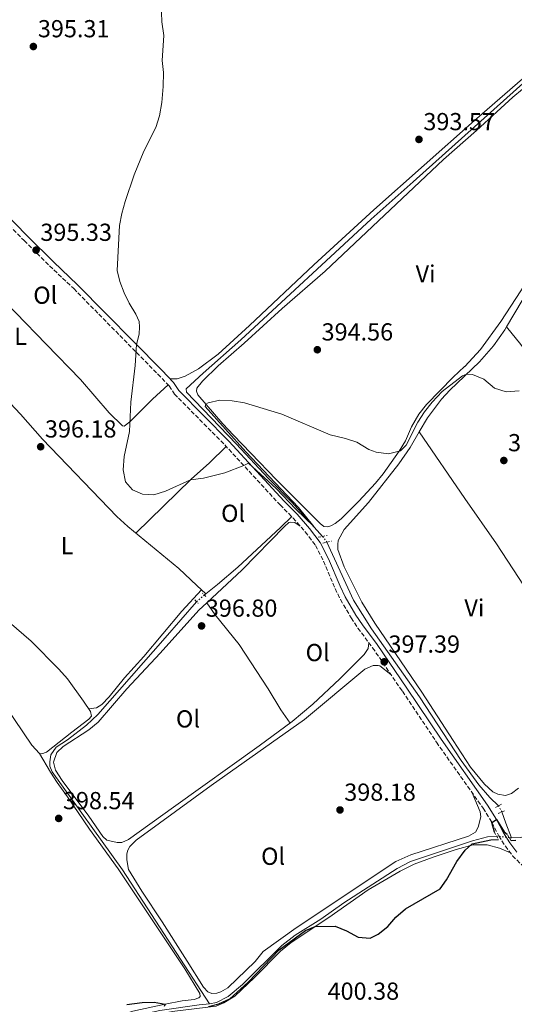
# Model space of a CAD drawing. Units: metres. Extents: x 601664 to 605143, y 4657455 to 4659815.
# Drawn here: x 602408 to 602609, y 4658598 to 4658999 of the extents above; entities that cross this region are included whole.
import ezdxf
from ezdxf.enums import TextEntityAlignment as Align

# ---------------------------------------------------------------- set-up
doc = ezdxf.new("R2010")
doc.units = ezdxf.units.M
doc.header["$MEASUREMENT"] = 0
for name, pattern in [('DGN Style 2', [1.7399219301090239, 1.043953158065414, -0.6959687720436097]), ('DGN Style 3', [2.435890702152634, 1.739921930109024, -0.6959687720436097]), ('DGN Style 5', [1.217945351076317, 0.5219765790327072, -0.6959687720436097])]:
    doc.linetypes.add(name, pattern=pattern)
for name, color, linetype, lineweight in [('Acequia de obra', 4, 'Continuous', 0), ('Acequia sin especificar', 4, 'Continuous', 0), ('Acequia sin especificar no vista', 4, 'DGN Style 5', 0), ('Camino', 7, 'DGN Style 3', 0), ('Cota de punto acotado terreno', 7, 'Continuous', 0), ('Curva de nivel directora', 30, 'Continuous', 30), ('Curva de nivel intermedia', 30, 'Continuous', 0), ('Etiqueta de uso rústico', 92, 'Continuous', 0), ('Línea de cambio de uso (parcela vista)', 92, 'Continuous', 0), ('Margen derecho', 7, 'Continuous', 0), ('Pontón-alcantarilla (pasos de agua)', 1, 'DGN Style 2', 0), ('Punto acotado terreno (símbolo)', 7, 'Continuous', 0)]:
    doc.layers.add(name, color=color, linetype=linetype, lineweight=lineweight)
doc.styles.add('Style-Arial', font='arial.ttf')

# ---------------------------------------------------------------- blocks, each defined once
blk = doc.blocks.new('5PATER')
at = {"layer": 'Acequia de obra', "linetype": 'Continuous', "lineweight": 0}
h = blk.add_hatch(color=51, dxfattribs=at)
edge = h.paths.add_edge_path()
edge.add_ellipse((0, 0), major_axis=(-0.1095731443231308, -0.1110710700762829), ratio=0.9994222409660317, start_angle=0, end_angle=360)

msp = doc.modelspace()

# ---------------------------------------------------------------- linework, layer by layer
at = {"layer": 'Acequia sin especificar', "color": 4, "linetype": 'Continuous', "lineweight": 0, "extrusion": (-0.7913279983780951, -0.2737123532017639, 0.5467006005920154), "elevation": -1751776.749087923, "flags": 128}
msp.add_lwpolyline([(-4205747.993452658, 1144231.201871856), (-4205754.353855988, 1144230.580848913), (-4205759.201640835, 1144230.628619909)], dxfattribs=at)
at = {"layer": 'Acequia sin especificar', "color": 4, "linetype": 'Continuous', "lineweight": 0, "extrusion": (0.01030435013684272, 0.0002124608192919222, 0.9999468862037911), "elevation": 7598.860241329039, "flags": 128}
msp.add_lwpolyline([(602571.2790094049, 4658664.160685047), (602572.2490609507, 4658664.180685046)], dxfattribs=at)
at = {"layer": 'Acequia sin especificar', "color": 4, "linetype": 'Continuous', "lineweight": 0}
for points in [[(602531.3700000001, 4658788.32, 395.1399999999995), (602518.9800000006, 4658802.130000001, 395.1399999999995), (602509.25, 4658811.84, 395.179999999993), (602496.1200000001, 4658825.949999999, 394.4199999999983), (602475.9199999999, 4658846.99, 394.4600000000065), (602475.7800000003, 4658848.390000001, 394.2599999999948), (602482.7699999996, 4658854.689999999, 393.3899999999995), (602498.04, 4658868.230000001, 392.8300000000018), (602551.1399999997, 4658917.34, 392.75), (602568.29, 4658932.539999999, 392.8699999999953), (602618.2300000006, 4658977.279999999, 391.9499999999971), (602627.2000000002, 4658983.380000001, 392.4700000000012), (602641.29, 4658993.09, 392.2700000000041), (602649.4199999999, 4658997.58, 391.9100000000035), (602658.2999999998, 4659003.619999999, 391.5200000000041), (602671.4199999999, 4659014.41, 391.3999999999942), (602675.5, 4659017.310000001, 391.3999999999942), (602680.8300000001, 4659020.16, 391.3999999999942), (602714.1100000005, 4659041.439999999, 391), (602726.7400000002, 4659050.279999999, 390.8399999999965), (602741.6500000004, 4659061.779999999, 390.8800000000047), (602749.6500000004, 4659068.430000001, 390.3600000000006)], [(602608.3600000005, 4658665.689999999, 399.6100000000006), (602612.1600000003, 4658665.800000001, 399.5800000000018), (602617.9199999999, 4658667.550000001, 399.4600000000065), (602626.9800000006, 4658670.75, 399.2200000000012), (602636.54, 4658675.029999999, 398.9400000000023), (602662.6299999999, 4658690.57, 398.6699999999983), (602676.0499999998, 4658697.939999999, 399.2200000000012), (602688.0499999998, 4658705.100000001, 398.6699999999983), (602703.8600000005, 4658716.119999999, 398.6999999999971), (602746.9000000004, 4658744.02, 398.8999999999942), (602761.5800000001, 4658750.800000001, 398.8999999999942), (602775.7199999997, 4658757.720000001, 398.6699999999983), (602790.9500000002, 4658765.890000001, 398.6999999999971), (602800.5499999998, 4658771.76, 398.8999999999942), (602842.9100000003, 4658798.07, 398.6999999999971), (602873.2100000001, 4658818.390000001, 398.4700000000012), (602885.9199999999, 4658828.689999999, 398.5500000000029), (602894.4600000001, 4658835.050000001, 398.2599999999948)], [(602483.1600000003, 4658764.430000001, 396.2799999999988), (602488.5, 4658768.710000001, 395.8000000000029), (602496.7800000003, 4658775.82, 395.6000000000058), (602514.1500000004, 4658791.890000001, 395.679999999993), (602518.79, 4658796.33, 395.1600000000035)], [(602602.9900000002, 4658678.640000001, 398.3300000000018), (602599.4199999999, 4658682.060000001, 398.2899999999936), (602594.9699999997, 4658687.24, 398.2899999999936), (602587.8099999996, 4658697.09, 397.6100000000006), (602570.7999999998, 4658723.01, 396.7299999999959), (602551.2599999999, 4658750.730000001, 396.2200000000012), (602543.9900000002, 4658762.390000001, 395.8600000000006), (602533.0700000003, 4658785.890000001, 395.179999999993)], [(602485.3499999996, 4658598.08, 399.4600000000065), (602449.9100000003, 4658652.560000001, 398.6499999999942), (602421.25, 4658692.49, 397.8099999999977), (602420.2599999999, 4658694.77, 397.8500000000058), (602420.1900000004, 4658696.609999999, 397.8899999999995), (602420.6100000005, 4658699.470000001, 397.6499999999942), (602422.8200000003, 4658702.480000001, 397.2899999999936), (602427.4500000002, 4658705.49, 397.25), (602435.1900000004, 4658711.460000001, 396.6100000000006), (602439.7599999999, 4658715.789999999, 396.4100000000035), (602467.1799999997, 4658746.980000001, 396.2200000000012), (602480.0099999999, 4658761.720000001, 396.5)], [(602602.2300000006, 4658666.380000001, 399.6199999999953), (602598.4600000001, 4658666.08, 399.5800000000018), (602592.4299999997, 4658664.460000001, 399.5399999999936), (602567.1600000003, 4658656.01, 399.3000000000029), (602561.7199999997, 4658653.16, 399.3000000000029), (602540.0499999998, 4658639.180000001, 398.9799999999959), (602530.6399999997, 4658632.609999999, 398.9799999999959), (602520.2400000002, 4658625.980000001, 399.1399999999995), (602514.7400000002, 4658621.890000001, 399.179999999993), (602498.7100000001, 4658605.980000001, 399.1399999999995), (602492.8700000001, 4658601.08, 399.2599999999948), (602488.1500000004, 4658598.67, 399.3000000000029), (602485.3499999996, 4658598.08, 399.4600000000065)], [(602332.0999999996, 4658568.25, 400.6999999999971), (602340.0800000001, 4658569.710000001, 400.0200000000041), (602363.3200000003, 4658574.16, 400.2200000000012), (602415.5, 4658585.230000001, 400.1399999999995), (602434, 4658589.17, 400.5399999999936), (602448.9699999997, 4658591.800000001, 400.179999999993), (602465.0700000003, 4658595.33, 399.8999999999942), (602481.0599999996, 4658597.730000001, 399.4199999999983), (602485.3499999996, 4658598.08, 399.4600000000065)]]:
    msp.add_polyline3d(points, dxfattribs=at)
at = {"layer": 'Acequia sin especificar no vista', "color": 4, "linetype": 'DGN Style 5', "lineweight": 0, "extrusion": (-0.007731050433919506, 0.01105085443906958, 0.9999090506017809), "elevation": 47220.4952395237, "flags": 128}
msp.add_lwpolyline([(602518.1164327542, 4658548.526061913), (602516.4161743039, 4658550.956210302)], dxfattribs=at)
at = {"layer": 'Acequia sin especificar no vista', "color": 4, "linetype": 'DGN Style 5', "lineweight": 0, "extrusion": (0.04007915648197537, 0.03448079810235616, 0.9986013898337605), "elevation": 185180.6583234267, "flags": 128}
msp.add_lwpolyline([(3138725.882191652, -3490150.576070087), (3138725.882191652, -3490154.73719974)], dxfattribs=at)
at = {"layer": 'Acequia sin especificar no vista', "color": 4, "linetype": 'DGN Style 5', "lineweight": 0, "extrusion": (-0.1350320373813792, 0.2355878099406236, 0.9624264817054935), "elevation": 1016540.55188341, "flags": 128}
msp.add_lwpolyline([(-2839471.210118503, -3601450.336404522), (-2839471.210118503, -3601453.282537582)], dxfattribs=at)
at = {"layer": 'Acequia sin especificar no vista', "color": 4, "linetype": 'DGN Style 5', "lineweight": 0, "elevation": 399.6199999999953, "flags": 128}
msp.add_lwpolyline([(602607.3899999997, 4658665.67), (602602.2300000006, 4658666.380000001)], dxfattribs=at)
at = {"layer": 'Camino', "color": 7, "linetype": 'DGN Style 3', "lineweight": 0}
for points in [[(602338.7199999976, 4659000.07, 395.7799999999989), (602344.6799999989, 4658994.649999999, 395.9499999999972), (602350.6999999983, 4658986.920000004, 396.0299999999988), (602357.0599999975, 4658976.86, 396.2700000000042), (602375.0300000004, 4658946.430000001, 395.9900000000054), (602377.9899999975, 4658942.410000001, 395.8399999999965), (602386.5100000004, 4658932.25, 395.679999999993), (602409.7899999997, 4658908.640000002, 395.2700000000042), (602420.1599999988, 4658898.390000002, 395.3899999999995), (602429.9699999989, 4658889.109999999, 395.229999999996), (602464.2399999987, 4658854.330000003, 394.7200000000012), (602468.8999999991, 4658849.550000001, 394.9100000000035), (602470.98, 4658846.239999998, 394.8699999999954), (602491.4899999979, 4658825.530000002, 395.2899999999937), (602514.0199999985, 4658801.140000002, 395.6699999999984), (602519.3599999984, 4658795.770000001, 395.8699999999953), (602524.269999999, 4658790.140000002, 396.229999999996), (602528.4899999968, 4658784.59, 396.1900000000023), (602531.739999999, 4658778.230000001, 396.2700000000042), (602536.4299999984, 4658767.07, 396.3899999999995), (602538.6400000012, 4658762.590000001, 396.550000000003), (602543.0300000011, 4658755.120000001, 396.6999999999972), (602545.7499999991, 4658750.989999998, 396.75)], [(602545.7499999991, 4658750.989999998, 396.75), (602551.7199999993, 4658742.980000001, 397.1100000000007), (602563.8399999985, 4658725.280000002, 397.9600000000065), (602577.7500000002, 4658704.539999999, 398.4600000000065), (602596.7199999979, 4658677.680000001, 399.6499999999942), (602600.3099999976, 4658671.930000001, 399.8099999999977), (602603.1199999995, 4658666.500000001, 400.3699999999953), (602605.7899999983, 4658662.300000001, 400.5700000000071), (602608.760000001, 4658658.36, 400.7700000000041), (602624.9200000014, 4658642.010000002, 401.2100000000065), (602631.7199999986, 4658634.700000001, 401.7700000000041), (602635.5799999988, 4658630.109999999, 401.8999999999943), (602645.730000001, 4658617.370000001, 402.3800000000047), (602652.7499999994, 4658608.239999998, 403.1600000000036), (602659.6600000006, 4658597.890000002, 403.3600000000007)]]:
    msp.add_polyline3d(points, dxfattribs=at)
at = {"layer": 'Curva de nivel directora', "color": 30, "linetype": 'Continuous', "lineweight": 30, "elevation": 400, "flags": 128}
for points in [[(602601.3200000002, 4658667.960000004), (602600.3099999998, 4658671.930000001), (602602.25, 4658673.040000001), (602605.2999999988, 4658668.15), (602606.5399999993, 4658667.080000003)], [(602484.9299999998, 4658597.060000001), (602489.1299999997, 4658598.150000001), (602493.5499999986, 4658600.150000001), (602500.9699999995, 4658606.850000001), (602513.5999999982, 4658620.109999999), (602524.3600000007, 4658627.960000002), (602528.3700000006, 4658629.560000002), (602536.4100000005, 4658629.650000001), (602541.0300000006, 4658627.810000001), (602545.7899999993, 4658625.260000002), (602550.6799999999, 4658624.760000001), (602554.0199999993, 4658626.41), (602557.8700000005, 4658629.590000001), (602561.1299999994, 4658633.390000001), (602565.1199999992, 4658636.710000004), (602579.2999999991, 4658644.92), (602581.8000000003, 4658648.500000001), (602586.0099999993, 4658656.030000002), (602589.4499999991, 4658660.57), (602592.3399999992, 4658663.240000002), (602599.9000000008, 4658664.850000001), (602603.0500000002, 4658664.960000001)], [(602610.129999999, 4658664.550000002), (602608.1100000006, 4658664.470000001)], [(602451.5699999997, 4658597.800000003), (602457.8099999982, 4658598.590000002), (602462.8099999982, 4658598.71), (602467.2899999998, 4658597.980000001), (602466.8099999992, 4658596.980000002)]]:
    msp.add_lwpolyline(points, dxfattribs=at)
at = {"layer": 'Curva de nivel intermedia', "color": 30, "linetype": 'Continuous', "lineweight": 0, "elevation": 395.0000000000001, "flags": 128}
for points in [[(602465.4400000012, 4659009.259999999), (602465.9199999997, 4658997.640000001), (602466.6900000008, 4658992.17), (602466.0700000017, 4658982.01), (602466.5200000008, 4658977.03), (602466.4000000001, 4658971.41), (602465.8400000014, 4658964.849999998), (602464.9100000015, 4658959.48), (602463.4000000006, 4658954.710000002), (602458.5200000012, 4658945.039999997), (602454.6200000008, 4658935.42), (602450.9100000004, 4658924.57), (602449.52, 4658919.670000001), (602448.6900000009, 4658914.74), (602447.6100000013, 4658896.480000001), (602448.7199999999, 4658892.06), (602450.5300000004, 4658887.380000001), (602452.5100000007, 4658883.179999999), (602455.3400000005, 4658878.669999998), (602456.6500000004, 4658875.759999998), (602456.7900000011, 4658873.55), (602456.5800000011, 4658870.55), (602455.5100000004, 4658866.369999998), (602454.9500000017, 4658857.83), (602453.2300000006, 4658842.92), (602452.7099999997, 4658831.029999998), (602450.5800000018, 4658820.86), (602450.1700000005, 4658815.41), (602451.04, 4658810.5), (602453.8699999999, 4658807.220000001), (602457.9900000015, 4658805.529999999), (602462.5600000002, 4658805.210000002), (602467.3099999998, 4658806.77), (602477.5400000003, 4658811.32)], [(602477.5400000003, 4658811.32), (602482.8100000009, 4658812), (602491.5500000004, 4658814.189999998), (602499.2800000019, 4658817.09), (602501.2100000009, 4658818.109999998), (602512.4300000014, 4658807.829999999), (602520.42, 4658799.38), (602527.7400000002, 4658792.359999999), (602521.4700000006, 4658800.01), (602500.0199999996, 4658822.670000001), (602483.5100000005, 4658841.16), (602483.8500000002, 4658842.060000001), (602484.7100000008, 4658842.630000001), (602489.5200000008, 4658843.71), (602494.5099999999, 4658843.489999999), (602499.53, 4658842.600000001), (602514.7000000002, 4658837.99), (602534.4200000013, 4658829.56), (602540.6300000005, 4658828.189999999), (602545.3600000001, 4658826.58), (602550.120000001, 4658823.699999998), (602553.1800000012, 4658822.519999999), (602558.2599999994, 4658821.880000002), (602563.1000000008, 4658823.079999999), (602565.3499999995, 4658825.449999999), (602570.1900000008, 4658834.79), (602572.8500000007, 4658839.019999999), (602576.0200000001, 4658842.98), (602580.1100000006, 4658847.239999999), (602588.3499999995, 4658853.67), (602589.9400000009, 4658854.31), (602592.4300000009, 4658854.140000001), (602597.0599999999, 4658852.26), (602601.3499999992, 4658848.609999999), (602606.1400000014, 4658847.13), (602611.4299999999, 4658847.51)]]:
    msp.add_lwpolyline(points, dxfattribs=at)
at = {"layer": 'Línea de cambio de uso (parcela vista)', "color": 92, "linetype": 'Continuous', "lineweight": 0, "extrusion": (0.00554173403713189, -0.00568299392317073, 0.999968495885711), "elevation": -22742.49729107424, "flags": 128}
msp.add_lwpolyline([(602594.8522635944, 4658819.564938183), (602613.9800431358, 4658851.767258197), (602615.8300147268, 4658854.577271084), (602619.2099628244, 4658856.867340555)], dxfattribs=at)
at = {"layer": 'Línea de cambio de uso (parcela vista)', "color": 92, "linetype": 'Continuous', "lineweight": 0, "extrusion": (-0.02729754311438763, 0.03275705937360032, 0.999090496001795), "elevation": 136555.3585925999, "flags": 128}
msp.add_lwpolyline([(-3445472.795016314, -3190345.963777458), (-3445472.795016314, -3190345.966122666)], dxfattribs=at)
at = {"layer": 'Línea de cambio de uso (parcela vista)', "color": 92, "linetype": 'Continuous', "lineweight": 0, "extrusion": (-0.008373591673216742, 0.01202361746875175, 0.9998926520309345), "elevation": 51365.68577012663, "flags": 128}
msp.add_lwpolyline([(602552.9325784093, 4658549.967989292), (602552.9364791098, 4658549.962388888)], dxfattribs=at)
at = {"layer": 'Línea de cambio de uso (parcela vista)', "color": 92, "linetype": 'Continuous', "lineweight": 0, "extrusion": (-0.01565413152474401, 0.02236303162976817, 0.9996273520580217), "elevation": 95149.12140189241, "flags": 128}
msp.add_lwpolyline([(-3165199.400933926, -3469798.740600966), (-3165199.400933926, -3469798.736937636)], dxfattribs=at)
at = {"layer": 'Línea de cambio de uso (parcela vista)', "color": 92, "linetype": 'Continuous', "lineweight": 0}
for points in [[(602469.1600000003, 4658852.470000001, 394.6100000000006), (602472.0800000001, 4658852.41, 394.6499999999942), (602475.4000000004, 4658853.49, 394.6499999999942), (602480.7800000003, 4658856.5, 394.4100000000035), (602488.7800000003, 4658862.5, 394.0899999999965), (602501.5700000003, 4658874.16, 394.0899999999965), (602527.7599999999, 4658898.75, 393.7299999999959), (602552.2000000002, 4658921.140000001, 393.820000000007), (602593.1799999997, 4658957.539999999, 392.8899999999995), (602615.8600000005, 4658977.220000001, 392.6999999999971), (602645.9800000006, 4658998.039999999, 391.9799999999959), (602653.6799999997, 4659002.600000001, 391.7799999999988)], [(602589.1799999997, 4658857.42, 394.2799999999988), (602584.54, 4658853.060000001, 394.5599999999977), (602573.7100000001, 4658841.949999999, 394.8000000000029), (602570.5999999996, 4658838.050000001, 394.8300000000018), (602567.54, 4658832.82, 395), (602565.1200000001, 4658827.24, 395.0800000000018), (602562.5099999999, 4658822.980000001, 395.0800000000018), (602556.0599999996, 4658813.779999999, 395.2799999999988), (602552.8399999999, 4658809.939999999, 395.25), (602546.0499999998, 4658802.609999999, 395.0800000000018), (602538.8799999999, 4658795.51, 395.1999999999971), (602536.4299999997, 4658793.57, 395.1999999999971), (602534.7300000006, 4658792.59, 395.1999999999971), (602533.5300000003, 4658792.199999999, 395.1999999999971), (602531.9100000003, 4658792.380000001, 395.1999999999971), (602530.3200000003, 4658793.58, 395.1999999999971), (602512.5800000001, 4658811.380000001, 395.4799999999959), (602502.1399999997, 4658822.119999999, 394.8000000000029), (602495.0700000003, 4658829.550000001, 395.0099999999948), (602490.7400000002, 4658834.17, 395.0800000000018), (602480.5199999996, 4658845.890000001, 394.7200000000012), (602479.9900000002, 4658847.34, 394.7200000000012), (602480.1100000005, 4658848.630000001, 394.7200000000012), (602482.3799999999, 4658851.430000001, 394.7200000000012), (602488.7699999996, 4658857.699999999, 394.320000000007), (602499.4600000001, 4658866.949999999, 394.1199999999953), (602514.8200000003, 4658880.980000001, 394.0399999999936), (602532.3399999999, 4658896.199999999, 393.7200000000012), (602580.6100000005, 4658941.600000001, 393.4499999999971), (602594.04, 4658953.430000001, 393.1300000000047), (602608.8200000003, 4658967.039999999, 393), (602616.7100000001, 4658973.59, 393.0899999999965)], [(602655.54, 4658942.460000001, 393.8600000000006), (602655.8499999996, 4658939.75, 393.8600000000006), (602654.9199999999, 4658937.49, 393.8600000000006), (602652.6900000004, 4658934.49, 393.8600000000006), (602637.2300000006, 4658921.289999999, 393.9799999999959), (602629.9299999997, 4658914.529999999, 394.3000000000029), (602626.7100000001, 4658910.699999999, 394.2599999999948), (602623.6799999997, 4658906.300000001, 394.2599999999948), (602612.1200000001, 4658888.26, 394.0200000000041), (602603.9299999997, 4658875.699999999, 394.1900000000023), (602595.7100000001, 4658864.32, 394.5), (602589.2800000003, 4658857.41, 394.5899999999965)], [(602468.4500000002, 4658850, 394.8999999999942), (602462.0199999996, 4658844.09, 394.929999999993), (602452.8799999999, 4658834.939999999, 395.1300000000047), (602450.5199999996, 4658833.15, 395.1699999999983), (602449.79, 4658833.310000001, 395.1699999999983), (602444.3700000001, 4658838.600000001, 395.570000000007), (602432.75, 4658852.17, 395.1300000000047), (602418.79, 4658866.49, 395.0500000000029), (602393.9400000004, 4658891.980000001, 395.570000000007), (602366.9600000001, 4658920.539999999, 395.8899999999995), (602355.4400000004, 4658931.9, 396.1300000000047), (602353.9500000002, 4658933.59, 396.1300000000047), (602353.4000000004, 4658934.57, 396.1300000000047)], [(602570.7538999999, 4658830.814400001, 395.4084000000003), (602574.1399999997, 4658836.480000001, 395.3800000000047), (602579.7599999999, 4658844.199999999, 395.2200000000012), (602583.1699999999, 4658847.859999999, 395.1399999999995), (602595.2699999996, 4658859.390000001, 394.8099999999977), (602601.0099999999, 4658865.880000001, 394.5599999999977), (602605.5499999998, 4658872.33, 394.3800000000047), (602606.2915000003, 4658873.578199999, 394.3830000000016)], [(602655.04, 4658804.789999999, 396.7700000000041), (602654.6500000004, 4658807.57, 396.2100000000065), (602652.0499999998, 4658811.83, 395.9700000000012), (602645.8799999999, 4658819.76, 396.2200000000012), (602629.8600000005, 4658842.310000001, 395.5), (602617.7599999999, 4658858.199999999, 394.6199999999953), (602612.0899999999, 4658866.449999999, 394.9799999999959), (602606.2915000003, 4658873.578199999, 394.3901000000042)], [(602397.8404000001, 4658849.030300001, 395.4190999999992), (602408.2999999998, 4658838.029999999, 395.3500000000058), (602417.2300000006, 4658827.880000001, 395.6300000000047), (602447.5899999999, 4658796.4, 395.6499999999942), (602452.0499999998, 4658792.289999999, 395.6300000000047), (602472.8399999999, 4658775.199999999, 395.9499999999971), (602480.0999999996, 4658768.33, 395.7400000000052), (602483.7599999999, 4658764.91, 396.2200000000012)], [(602611.1900000004, 4658685.850000001, 398.3699999999953), (602608.2599999999, 4658683.720000001, 398.3300000000018), (602605.8600000005, 4658682.9, 398.4499999999971), (602602.6699999999, 4658683.350000001, 398.570000000007), (602600.7599999999, 4658684.300000001, 398.5299999999988), (602597.29, 4658687.5, 398.5299999999988), (602591.6500000004, 4658694.460000001, 398.5299999999988), (602584.5800000001, 4658705.24, 397.6900000000023), (602571.8300000001, 4658724.970000001, 397.4100000000035), (602552.6200000001, 4658753.02, 396.7400000000052), (602547.3700000001, 4658761.470000001, 396.6000000000058), (602540.1299999999, 4658775.869999999, 396.3399999999965), (602537.6200000001, 4658783.029999999, 396.3000000000029), (602537.5099999999, 4658785.039999999, 396.1399999999995), (602537.7599999999, 4658786.67, 396.1000000000058), (602540.1600000003, 4658791.100000001, 396.0200000000041), (602549.9900000002, 4658802.08, 395.9799999999959), (602562.3899999997, 4658817.800000001, 395.4900000000052), (602566.9800000006, 4658824.5, 395.4400000000023), (602570.7538999999, 4658830.814400001, 395.4084000000003)], [(602570.7538999999, 4658830.814400001, 395.4100999999937), (602589.2599999999, 4658803.67, 396.0399999999936), (602602.1299999999, 4658785.25, 396.1999999999971), (602626.7800000003, 4658747.640000001, 397.1600000000035), (602635.6200000001, 4658735.430000001, 397.8800000000047), (602638.2300000006, 4658731.180000001, 397.9700000000012), (602640.9800000006, 4658725.01, 397.7299999999959)], [(602455.2800000003, 4658789.640000001, 395.679999999993), (602477.79, 4658811.52, 394.9100000000035), (602485.2199999997, 4658818.210000001, 394.8699999999953), (602492.0899999999, 4658824.869999999, 395.3000000000029)], [(602415.9900000002, 4658699.92, 397.25), (602417.04, 4658699.84, 397.2899999999936), (602418.9400000004, 4658700.52, 397.4100000000035), (602429.2400000002, 4658708.680000001, 396.8899999999995), (602436.1299999999, 4658713.880000001, 397.4100000000035), (602437.1699999999, 4658715.17, 397.7299999999959), (602436.7599999999, 4658717.09, 398.0099999999948), (602433.9699999997, 4658721.24, 397.8999999999942), (602427.3899999997, 4658730.279999999, 397.8899999999995), (602423.8899999997, 4658734.310000001, 397.8300000000018), (602412.6399999997, 4658745.720000001, 397.3699999999953), (602396.5800000001, 4658759.33, 397.1699999999983), (602389.9800000006, 4658765.029999999, 397.4100000000035), (602384.2000000002, 4658770.66, 397.0099999999948), (602381.0499999998, 4658774.560000001, 396.9600000000065), (602379.1500000004, 4658777.480000001, 396.929999999993), (602370.0499999998, 4658792.91, 396.9199999999983), (602369.4049000005, 4658793.795800001, 396.9314000000013)], [(602484.1721000001, 4658761.267000001, 396.6113999999943), (602498.5899999999, 4658774.689999999, 396.2200000000012), (602515.7800000003, 4658792.34, 395.7400000000052), (602517.6500000004, 4658793.890000001, 395.7799999999988), (602518.4500000002, 4658794.119999999, 395.7799999999988), (602520.04, 4658793.99, 395.7799999999988), (602522.1799999997, 4658792.529999999, 396.0800000000018)], [(602336.1399999997, 4658757.460000001, 397.0500000000029), (602347.0099999999, 4658764.130000001, 397.0299999999988), (602361.2400000002, 4658774.470000001, 396.6100000000006), (602362.5999999996, 4658775.15, 396.570000000007), (602363.2699999996, 4658775.02, 396.570000000007), (602368.8499999996, 4658767.41, 396.6100000000006), (602381.7699999996, 4658748.25, 397.070000000007), (602402.1399999997, 4658719.25, 397.8300000000018), (602412.9299999997, 4658703.380000001, 397.5299999999988), (602415.9900000002, 4658699.92, 397.25)], [(602436.0300000003, 4658718.189999999, 397.9799999999959), (602439.2199999997, 4658718.57, 396.6999999999971), (602441.4100000003, 4658719.84, 396.7400000000052), (602444.4000000004, 4658722.970000001, 396.429999999993), (602450.7000000002, 4658730.730000001, 396.1100000000006), (602458.5499999998, 4658739.430000001, 396.3099999999977), (602474.0499999998, 4658757.939999999, 396.070000000007), (602482.0199999996, 4658766.529999999, 395.9900000000052)], [(602550.1799999997, 4658745.050000001, 397.0200000000041), (602549.8700000001, 4658742.75, 397.0200000000041), (602548.2999999998, 4658740.300000001, 397.0200000000041), (602544.8099999996, 4658736.689999999, 397.1699999999983), (602538.3200000003, 4658730.300000001, 397.570000000007), (602527.3300000001, 4658720.09, 397.2200000000012), (602519.0099999999, 4658712.939999999, 397.3000000000029), (602505.5800000001, 4658703.130000001, 397.6499999999942), (602470.6600000003, 4658678.09, 397.5599999999977), (602452.2999999998, 4658664.99, 398.570000000007), (602449.5099999999, 4658663.76, 398.570000000007), (602447.7000000002, 4658663.720000001, 398.570000000007), (602443.5, 4658664.720000001, 398.570000000007), (602441.8200000003, 4658666.220000001, 398.570000000007), (602436.0700000003, 4658674.430000001, 398.570000000007), (602425.29, 4658689.01, 397.929999999993), (602422.5999999996, 4658693.220000001, 397.929999999993), (602421.7300000006, 4658696.460000001, 397.9700000000012), (602423.0599999996, 4658700.380000001, 397.929999999993), (602425.6900000004, 4658702.75, 397.8500000000058), (602436.0800000001, 4658709.529999999, 397.2899999999936), (602439.9400000004, 4658712.710000001, 397.1499999999942), (602451.5999999996, 4658726.230000001, 396.9400000000023), (602465.2400000002, 4658740.789999999, 397.1000000000058), (602480.9100000003, 4658758.230000001, 396.6999999999971), (602484.1721000001, 4658761.267000001, 396.6113999999943)], [(602484.1721000001, 4658761.267000001, 396.6101000000053), (602487.5599999996, 4658756.380000001, 396.8099999999977), (602497.3600000005, 4658744.300000001, 396.8500000000058), (602509.1399999997, 4658726.26, 397.2899999999936), (602514.3300000001, 4658717.720000001, 397.4100000000035), (602518.1299999999, 4658712.300000001, 397.320000000007)], [(602592.2999999998, 4658683.930000001, 399.3800000000047), (602595.4900000002, 4658676.26, 399.3000000000029), (602595.8300000001, 4658674.189999999, 399.3000000000029), (602594.75, 4658669.980000001, 399.179999999993), (602593.6200000001, 4658668.01, 399.1399999999995), (602590.7699999996, 4658666.32, 398.9499999999971), (602567.3300000001, 4658658.710000001, 398.7100000000065), (602561.1399999997, 4658656.039999999, 398.7100000000065), (602520.5199999996, 4658629.039999999, 399.1000000000058), (602507.2100000001, 4658619.34, 398.7899999999936), (602503.9199999999, 4658615.26, 399.1399999999995), (602492.7100000001, 4658604.619999999, 400.0200000000041), (602489.9000000004, 4658602.980000001, 400.0200000000041), (602488.2800000003, 4658602.390000001, 400.0200000000041), (602486.2999999998, 4658602.289999999, 400.0200000000041), (602484.5999999996, 4658602.92, 400.0200000000041), (602482.8600000005, 4658604.82, 400.0200000000041), (602476.1600000003, 4658615.470000001, 400.0200000000041), (602466.0499999998, 4658631.4, 399.2799999999988), (602457.7800000003, 4658643.92, 398.9900000000052), (602452.3499999996, 4658652.75, 398.9900000000052), (602451.5599999996, 4658656.710000001, 398.9900000000052), (602451.5700000003, 4658659.16, 398.8300000000018), (602451.9900000002, 4658660.57, 398.7899999999936), (602452.8399999999, 4658662.109999999, 398.7899999999936), (602455.4299999997, 4658664.630000001, 398.7100000000065), (602464.9699999997, 4658671.66, 397.7899999999936), (602485.9500000002, 4658686.99, 397.6100000000006), (602523.9299999997, 4658713.77, 397.4700000000012), (602548.6100000005, 4658734.230000001, 397.4700000000012), (602551.9800000006, 4658735.810000001, 397.4700000000012), (602553.9500000002, 4658735.810000001, 397.4700000000012), (602554.7100000001, 4658735.600000001, 397.4700000000012), (602559.1900000004, 4658732.060000001, 397.6300000000047)], [(602415.9900000002, 4658699.92, 397.25), (602420.4900000002, 4658692.350000001, 398.3300000000018), (602423.2300000006, 4658688.180000001, 398.5), (602427.4100000003, 4658682.32, 398.2899999999936), (602436.4400000004, 4658669.17, 398.5200000000041), (602448.1200000001, 4658652.970000001, 398.6399999999995), (602475.2699999996, 4658612.310000001, 399.9799999999959), (602481.29, 4658602.300000001, 399.8800000000047), (602481.4900000002, 4658601.109999999, 399.8800000000047), (602480.9699999997, 4658600.52, 399.8800000000047), (602479.0899999999, 4658599.91, 399.8800000000047), (602474.1200000001, 4658599.34, 399.8800000000047), (602467.29, 4658597.980000001, 399.9199999999983), (602454.0700000003, 4658595.08, 400.1999999999971), (602449.2100000001, 4658593.460000001, 400.320000000007), (602445.0800000001, 4658592.970000001, 400.320000000007), (602443.8700000001, 4658593.17, 400.2799999999988), (602431.1900000004, 4658590.630000001, 400.7200000000012), (602420.5899999999, 4658588.640000001, 400.5200000000041), (602410.8799999999, 4658586.32, 400.8399999999965), (602399.3399999999, 4658584.189999999, 400.679999999993)], [(602372.0199999996, 4658574.09, 401.1199999999953), (602391.0800000001, 4658578.430000001, 400.0500000000029), (602440.1500000004, 4658588.980000001, 400.4100000000035), (602459.75, 4658593.17, 399.8899999999995), (602471.1699999999, 4658595.060000001, 400.1699999999983), (602488, 4658597.210000001, 400.2899999999936), (602491.1299999999, 4658598.539999999, 400.2899999999936), (602495.6500000004, 4658601.279999999, 400.3300000000018), (602503.6699999999, 4658608.810000001, 400.3300000000018), (602514.1900000004, 4658619.480000001, 399.8500000000058), (602518.6100000005, 4658623.109999999, 399.8399999999965), (602533.8300000001, 4658633.180000001, 399.8899999999995), (602549.9800000006, 4658644.5, 399.9700000000012), (602562.8899999997, 4658652.140000001, 400.070000000007), (602568.6100000005, 4658654.859999999, 400.2100000000065), (602576.3300000001, 4658657.779999999, 400.2899999999936), (602585.7300000006, 4658660.930000001, 400.4100000000035), (602592.6500000004, 4658662.810000001, 400.5599999999977), (602598.4199999999, 4658662.859999999, 400.5599999999977), (602603.4199999999, 4658661.5, 400.5599999999977), (602607.8700000001, 4658659.539999999, 400.7100000000065)]]:
    msp.add_polyline3d(points, dxfattribs=at)
at = {"layer": 'Margen derecho', "color": 7, "linetype": 'Continuous', "lineweight": 0}
msp.add_polyline3d([(602388.1599999999, 4658933.75, 395.679999999993), (602411.37, 4658910.220000001, 395.2700000000042), (602421.7100000001, 4658899.99, 395.3899999999995), (602431.5300000013, 4658890.710000002, 395.229999999996), (602465.829999998, 4658855.890000002, 394.7200000000012), (602470.6600000004, 4658850.940000001, 394.9100000000035), (602472.7300000002, 4658847.63, 394.8699999999954), (602493.1000000016, 4658827.070000002, 395.2899999999937), (602515.6299999978, 4658802.690000002, 395.6699999999984), (602520.9899999978, 4658797.29, 395.8699999999953), (602525.9999999991, 4658791.550000003, 396.229999999996), (602530.3900000012, 4658785.780000002, 396.1900000000023), (602533.7600000018, 4658779.170000002, 396.2700000000042), (602538.4600000002, 4658768, 396.3899999999995), (602540.6099999984, 4658763.649999999, 396.550000000003), (602544.9299999988, 4658756.300000002, 396.6999999999972), (602547.5799999975, 4658752.280000002, 396.75), (602553.5399999986, 4658744.280000003, 397.1100000000007), (602565.6800000002, 4658726.530000002, 397.9600000000065), (602579.5899999997, 4658705.809999999, 398.4600000000065), (602598.5799999976, 4658678.91, 399.6499999999942), (602602.25, 4658673.040000001, 399.8099999999977), (602605.0500000007, 4658667.609999999, 400.3699999999953), (602607.6299999978, 4658663.57, 400.5700000000071), (602610.4499999987, 4658659.820000002, 400.7700000000041)], dxfattribs=at)
at = {"layer": 'Pontón-alcantarilla (pasos de agua)', "color": 1, "linetype": 'DGN Style 2', "lineweight": 0, "flags": 128}
for points, elevation in [([(602529.5800000001, 4658787.980000001), (602533.1600000003, 4658788.67)], 395.8399999999965), ([(602531.5, 4658785.5), (602535.0199999996, 4658786.390000001)], 395.8399999999965), ([(602483.7400000002, 4658763.859999999), (602482.4299999997, 4658765.16)], 396.2799999999988), ([(602604.2300000006, 4658679.310000001), (602601.6200000001, 4658677.890000001)], 399.1399999999995)]:
    msp.add_lwpolyline(points, dxfattribs=dict(at, elevation=elevation))
at = {"layer": 'Pontón-alcantarilla (pasos de agua)', "color": 1, "linetype": 'DGN Style 2', "lineweight": 0, "extrusion": (-0.01369575874086704, 0.01360259031498926, 0.9998136805071405), "elevation": 55516.23279096882, "flags": 128}
msp.add_lwpolyline([(602428.1728245489, 4658438.301865875), (602429.6432345319, 4658436.841730784)], dxfattribs=at)
at = {"layer": 'Pontón-alcantarilla (pasos de agua)', "color": 1, "linetype": 'DGN Style 2', "lineweight": 0, "extrusion": (-0.008982454694719975, -0.003543252027628918, 0.9999533793496206), "elevation": -21520.62324491881, "flags": 128}
msp.add_lwpolyline([(602582.1438610618, 4658628.560790269), (602585.034013944, 4658629.700797426)], dxfattribs=at)
at = {"layer": 'Pontón-alcantarilla (pasos de agua)', "color": 1, "linetype": 'DGN Style 2', "lineweight": 0, "extrusion": (-0.07974523567050851, 0.1382865358829281, 0.9871765451940979), "elevation": 596571.5180482839, "flags": 128}
msp.add_lwpolyline([(-2849287.058501765, -3686730.442363298), (-2849287.058501765, -3686726.934301155)], dxfattribs=at)
at = {"layer": 'Pontón-alcantarilla (pasos de agua)', "color": 1, "linetype": 'DGN Style 2', "lineweight": 0, "extrusion": (-0.02029254612659514, 0.03373474226882964, 0.9992247893921345), "elevation": 145330.7817170779, "flags": 128}
msp.add_lwpolyline([(-2917742.911415562, -3678579.427660682), (-2917742.911415562, -3678582.475840466)], dxfattribs=at)

# ---------------------------------------------------------------- block references
at = {"layer": 'Punto acotado terreno (símbolo)', "color": 7, "linetype": 'Continuous', "lineweight": 0, "xscale": 10, "yscale": 10, "zscale": 10}
for p in [(602413.5499999993, 4658987.640000001, 395.3099999999982), (602570.6000000021, 4658949.830000003, 393.5700000000075), (602414.649999999, 4658904.800000003, 395.3300000000022), (602529.1999999998, 4658864.260000003, 394.5599999999977), (602416.4999999999, 4658824.780000003, 396.1799999999935), (602605.1700000013, 4658819.190000002, 395.679999999993), (602482.0500000009, 4658751.870000001, 396.8000000000034), (602556.449999999, 4658737.250000001, 397.3899999999995), (602538.4400000002, 4658676.980000001, 398.179999999993), (602423.859999998, 4658673.539999999, 398.5399999999945)]:
    msp.add_blockref('5PATER', p, dxfattribs=at)

# ---------------------------------------------------------------- texts
at = {"layer": 'Cota de punto acotado terreno', "color": 7, "linetype": 'Continuous', "lineweight": 0, "style": 'Style-Arial'}
for s, p in [('395.31', (602415.3799999978, 4658991.390000001, 395.3099999999977)), ('393.57', (602572.3999999975, 4658953.580000003, 393.570000000007)), ('395.33', (602416.3799999993, 4658908.55, 395.3300000000018)), ('394.56', (602530.9299999999, 4658868.010000003, 394.5599999999977)), ('396.18', (602418.2399999992, 4658828.53, 396.179999999993)), ('395.68', (602606.8999999971, 4658822.940000001, 395.679999999993)), ('396.80', (602483.7899999978, 4658755.620000001, 396.8000000000029)), ('397.39', (602558.1799999995, 4658741, 397.3899999999995)), ('398.18', (602540.1700000024, 4658680.730000001, 398.179999999993)), ('398.54', (602425.5900000003, 4658677.289999999, 398.5399999999936)), ('400.38', (602533.3799999976, 4658599.760000002, 400.3800000000047))]:
    msp.add_text(s, height=7.000000000000002, dxfattribs=at).set_placement(p)
at = {"layer": 'Etiqueta de uso rústico', "color": 92, "linetype": 'Continuous', "lineweight": 0, "style": 'Style-Arial'}
for s, p in [('Vi', (602573.2989322192, 4658895.150009998, 393.9100000000035)), ('Ol', (602418.3946334372, 4658886.450009997, 395.3000000000029)), ('L', (602408.3314203816, 4658869.700009997, 395.25)), ('Ol', (602494.9046334396, 4658797.690010001, 395.4900000000052)), ('L', (602427.271420378, 4658784.510009999, 396.3099999999977)), ('Vi', (602593.16893222, 4658759.210010001, 396.7299999999959)), ('Ol', (602529.3346334381, 4658741.040009998, 396.9900000000052)), ('Ol', (602476.5246334397, 4658714.050010001, 397.2599999999948)), ('Ol', (602511.2046334385, 4658658.140009999, 398.3899999999995))]:
    msp.add_text(s, height=7.000000000000002, dxfattribs=at).set_placement(p, align=Align.MIDDLE_CENTER)

doc.saveas('drawing.dxf')
